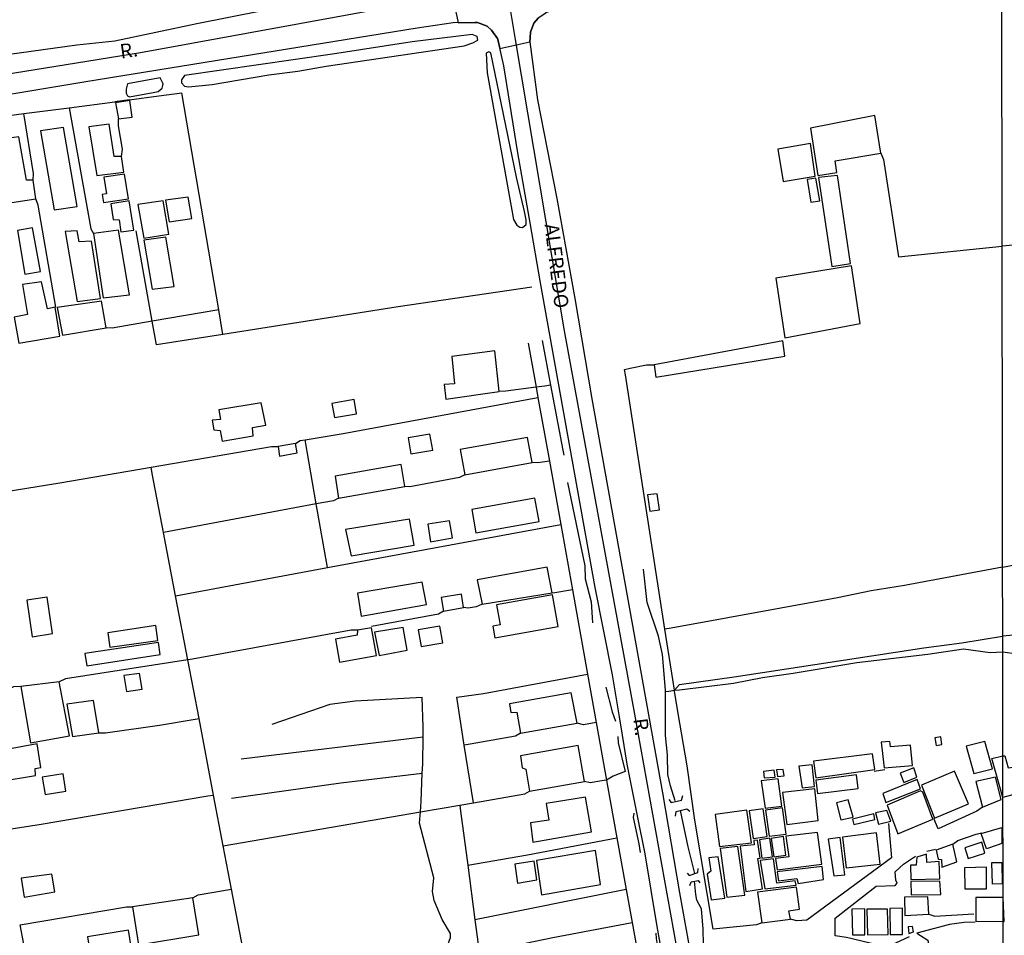
# Model space of a CAD drawing. Units: millimetres. Extents: x -40 to 186017, y 6 to 1674333.
# Drawn here: x 183918 to 184090, y 1672727 to 1672887 of the extents above; entities that cross this region are included whole.
import ezdxf
from ezdxf.enums import TextEntityAlignment as Align

# ---------------------------------------------------------------- set-up
doc = ezdxf.new("R2010")
doc.units = ezdxf.units.MM
doc.header["$LTSCALE"] = 10
doc.header["$MEASUREMENT"] = 0
doc.layers.get('0').update_dxf_attribs({"linetype": 'CONTINUOUS'})
for name, color, linetype in [('V-CANAL', 7, 'CONTINUOUS'), ('V-EDIFICACAO', 5, 'CONTINUOUS'), ('V-LOTE', 1, 'CONTINUOUS'), ('V-PONTE_VIADUTO_PASSARELA', 2, 'CONTINUOUS'), ('V-QUADRA', 2, 'CONTINUOUS'), ('V-TESTADA', 210, 'CONTINUOUS'), ('V-VALETA', 173, 'CONTINUOUS')]:
    doc.layers.add(name, color=color, linetype=linetype)
for name, color, linetype, plot in [('V-CRUZAMENTO', 1, 'CONTINUOUS', False), ('V-EIXO_DE_LOGRADOURO', 3, 'CONTINUOUS', False), ('X-LIMITE_1000', 7, 'CONTINUOUS', False)]:
    doc.layers.add(name, color=color, linetype=linetype, plot=plot)
doc.styles.get("Standard").update_dxf_attribs({"font": 'ARIAL.TTF'})

msp = doc.modelspace()

# ---------------------------------------------------------------- linework, layer by layer
at = {"layer": 'V-CANAL'}
for points in [[(183997.5743, 1672883.6026), (183997.431, 1672884.2867), (183996.5525, 1672884.6257), (183986.06, 1672883.31), (183972.18, 1672881.15), (183946.33, 1672877.42), (183945.78, 1672876.68), (183945.78, 1672876.14), (183946.31, 1672875.57), (183947.04, 1672875.46), (183951.17, 1672875.88), (183961.07, 1672877.54), (183966.1, 1672878.18), (183971.05, 1672879.08), (183995.17, 1672882.6), (183996.6789, 1672883.1451), (183997.5743, 1672883.6026)], [(184005.9909, 1672851.4327), (184005.9945, 1672852.2354), (184005.69, 1672853.71), (184004.32, 1672859.67), (183999.8056, 1672881.3818), (183999.4904, 1672881.5731), (183999.0069, 1672881.334), (183999.16, 1672877.93), (184003.78, 1672852.28), (184004.39, 1672851.32), (184004.92, 1672850.98)], [(183941.6982, 1672874.6364), (183942.43, 1672875.26), (183942.52, 1672875.69), (183942.59, 1672875.99), (183942.09, 1672877.02), (183936.35, 1672875.99), (183936.12, 1672875.07), (183936.12, 1672874.38), (183936.35, 1672873.89), (183936.7, 1672873.73), (183940.82, 1672874.5), (183941.6982, 1672874.6364)], [(184004.92, 1672850.98), (184005.3642, 1672850.8879), (184005.9909, 1672851.4327)]]:
    msp.add_lwpolyline(points, dxfattribs=at)
at = {"layer": 'V-CRUZAMENTO'}
msp.add_lwpolyline([(183992.2553, 1672895.4111), (183994.1267, 1672886.6565), (183997.03, 1672886.71), (183997.51, 1672886.72), (183999.21, 1672886.05), (183999.93, 1672885.36), (184001, 1672883.91), (184001.14, 1672883.29), (184001.4032, 1672882.1347), (184006.65, 1672883.33), (184006.69, 1672884.09), (184006.73, 1672885), (184007.34, 1672886.61), (184008.11, 1672887.45)], dxfattribs=at)
at = {"layer": 'V-EDIFICACAO'}
for points in [[(183934.29, 1672872.68), (183934.76, 1672869.86), (183937.19, 1672870.16), (183936.76, 1672873.07), (183934.29, 1672872.68)], [(184055.65, 1672868.24), (184056.94, 1672860), (184060.27, 1672860.51), (184059.97, 1672862.52), (184067.95, 1672863.89), (184066.92, 1672870.46), (184066.92, 1672870.46), (184066.92, 1672870.46), (184055.65, 1672868.24)], [(183929.59, 1672868.5), (183929.59, 1672868.5), (183929.59, 1672868.5), (183929.59, 1672868.5), (183929.59, 1672868.5), (183929.59, 1672868.5), (183931, 1672859.96), (183935.7, 1672860.56), (183935.31, 1672863.33), (183934.03, 1672863.29), (183933.13, 1672868.92), (183929.59, 1672868.5)], [(183925.15, 1672868.37), (183921.14, 1672867.81), (183923.57, 1672853.98), (183927.58, 1672854.58), (183925.15, 1672868.37)], [(183913.45, 1672866.19), (183915.42, 1672855.14), (183920.37, 1672855.9), (183919.86, 1672859.19), (183918.7, 1672859.15), (183917.38, 1672866.75), (183913.45, 1672866.19)], [(184049.98, 1672864.61), (184050.87, 1672858.94), (184056.47, 1672859.87), (184055.65, 1672865.59), (184049.98, 1672864.61)], [(183932.24, 1672859.7), (183932.71, 1672856.8), (183931.94, 1672856.67), (183932.15, 1672855.26), (183936.55, 1672855.9), (183935.82, 1672860.22), (183932.24, 1672859.7)], [(184055.1, 1672859.28), (184055.74, 1672855.31), (184057.28, 1672855.56), (184056.59, 1672859.53), (184055.1, 1672859.28)], [(184057.06, 1672859.62), (184059.37, 1672844.12), (184062.66, 1672844.59), (184060.39, 1672860), (184057.06, 1672859.62)], [(183933.43, 1672855.05), (183933.86, 1672852.28), (183934.88, 1672852.23), (183935.18, 1672850.14), (183937.49, 1672850.44), (183936.63, 1672855.56), (183933.43, 1672855.05)], [(183938.17, 1672854.92), (183939.2, 1672849.07), (183943.59, 1672849.76), (183942.61, 1672855.56), (183938.17, 1672854.92)], [(183943, 1672855.65), (183943.64, 1672851.89), (183947.61, 1672852.45), (183946.97, 1672856.2), (183943, 1672855.65)], [(183917.13, 1672850.4), (183918.41, 1672842.76), (183921.14, 1672843.23), (183919.77, 1672850.82), (183917.13, 1672850.4)], [(183927.58, 1672850.35), (183925.49, 1672850.18), (183927.54, 1672837.97), (183931.64, 1672838.53), (183930.06, 1672848.52), (183927.93, 1672848.39), (183927.58, 1672850.35)], [(183930.44, 1672849.84), (183930.44, 1672849.84), (183930.44, 1672849.84), (183932.11, 1672838.61), (183936.72, 1672839.17), (183936.72, 1672839.17), (183936.72, 1672839.17), (183934.76, 1672850.44), (183930.44, 1672849.84), (183930.44, 1672849.84)], [(183939.2, 1672848.69), (183940.65, 1672840.11), (183944.49, 1672840.58), (183943.04, 1672849.2), (183939.2, 1672848.69)], [(184049.59, 1672842.03), (184051.17, 1672831.61), (184064.36, 1672834.13), (184062.83, 1672844.21), (184049.59, 1672842.03)], [(183924.52, 1672831.93), (183923.72, 1672836.97), (183922.4, 1672836.7), (183921.35, 1672841.4), (183918, 1672840.95), (183918.86, 1672835.73), (183916.57, 1672835.24), (183917.4, 1672830.73), (183924.52, 1672831.93)], [(183924.08, 1672836.95), (183924.98, 1672832.08), (183932.62, 1672833.41), (183931.81, 1672838.06), (183924.08, 1672836.95)], [(184028.38, 1672826.92), (184028.38, 1672826.92), (184028.63, 1672824.74), (184051.21, 1672828.45), (184050.83, 1672831.14), (184028.38, 1672826.92), (184028.38, 1672826.92)], [(184001.31, 1672822.26), (184000.54, 1672829.39), (183993.03, 1672828.37), (183993.46, 1672823.63), (183991.66, 1672823.46), (183991.96, 1672820.9)], [(183972.07, 1672820.17), (183972.54, 1672817.7), (183976.38, 1672818.38), (183975.95, 1672820.86), (183972.07, 1672820.17)], [(183952.34, 1672819.06), (183952.6, 1672817.4), (183951.15, 1672817.27), (183951.45, 1672815.56), (183952.52, 1672815.48), (183952.9, 1672813.6), (183958.32, 1672814.54), (183958.19, 1672815.95), (183960.5, 1672816.37), (183959.73, 1672820.3), (183952.34, 1672819.06)], [(183985.39, 1672814.2), (183985.86, 1672811.38), (183989.7, 1672812.02), (183989.19, 1672814.84), (183985.39, 1672814.2)], [(183994.44, 1672812.15), (183995.29, 1672807.71), (184007.07, 1672809.84), (184006.26, 1672814.24), (183994.44, 1672812.15)], [(183962.68, 1672812.66), (183962.68, 1672812.66), (183962.93, 1672810.99), (183966.01, 1672811.55), (183965.71, 1672813.17), (183962.68, 1672812.66), (183962.68, 1672812.66)], [(183972.62, 1672807.45), (183973.22, 1672803.65), (183984.79, 1672805.66), (183984.15, 1672809.5), (183972.62, 1672807.45)], [(183996.53, 1672801.64), (183996.53, 1672801.64), (183997.22, 1672797.61), (184008.27, 1672799.55), (184007.54, 1672803.65), (183996.53, 1672801.64)], [(184028.89, 1672804.42), (184027.22, 1672804.21), (184027.61, 1672801.35), (184029.27, 1672801.6), (184028.89, 1672804.42)], [(183974.46, 1672798.14), (183975.44, 1672793.58), (183986.41, 1672795.45), (183985.6, 1672799.98), (183974.46, 1672798.14)], [(183988.8, 1672799.08), (183989.31, 1672796.01), (183993.11, 1672796.69), (183992.6, 1672799.68), (183988.8, 1672799.08)], [(183997.43, 1672789.39), (183998.32, 1672785.12), (184010.53, 1672787.13), (184009.68, 1672791.57), (183997.43, 1672789.39)], [(183976.55, 1672787.04), (183977.19, 1672783.03), (183988.59, 1672785.04), (183987.86, 1672788.97), (183976.55, 1672787.04)], [(183918.79, 1672785.85), (183919.69, 1672779.45), (183923.23, 1672780), (183922.33, 1672786.36), (183918.79, 1672785.85)], [(183991.15, 1672786.28), (183991.53, 1672783.93), (183995.08, 1672784.53), (183994.69, 1672786.87), (183991.15, 1672786.28)], [(184000.8, 1672785), (184001.44, 1672781.5), (184000.2, 1672781.28), (184000.54, 1672779.23), (184011.6, 1672781.24), (184010.57, 1672786.75), (184000.8, 1672785)], [(183932.92, 1672780.13), (183933.26, 1672777.61), (183941.63, 1672778.81), (183941.29, 1672781.41), (183932.92, 1672780.13)], [(183979.5, 1672780.26), (183980.31, 1672776.16), (183985.22, 1672777.1), (183984.53, 1672781.03), (183979.5, 1672780.26)], [(183987.14, 1672780.64), (183987.65, 1672777.74), (183991.45, 1672778.38), (183990.94, 1672781.28), (183987.14, 1672780.64)], [(183976.46, 1672779.74), (183972.67, 1672779.02), (183973.39, 1672775.01), (183979.84, 1672776.16), (183978.98, 1672780.98), (183976.51, 1672780.6), (183976.46, 1672779.74)], [(183928.91, 1672776.5), (183929.25, 1672774.37), (183942.06, 1672776.33), (183941.8, 1672778.42), (183928.91, 1672776.5)], [(183935.74, 1672772.66), (183936.21, 1672769.88), (183938.94, 1672770.31), (183938.43, 1672773), (183935.74, 1672772.66)], [(183917.72, 1672770.74), (183917.72, 1672770.74), (183919.43, 1672760.92), (183926.22, 1672762.11), (183924.43, 1672771.55), (183917.72, 1672770.74), (183917.72, 1672770.74)], [(184003.06, 1672767.75), (184003.32, 1672766.21), (184004.38, 1672766.25), (184004.98, 1672762.58), (184014.89, 1672764.33), (184013.86, 1672769.67), (184003.06, 1672767.75)], [(183925.75, 1672767.66), (183926.73, 1672761.99), (183931.34, 1672762.67), (183930.44, 1672768.3), (183925.75, 1672767.66)], [(183909.27, 1672758.66), (183909.83, 1672754.47), (183913.75, 1672754.98), (183913.88, 1672754.17), (183920.28, 1672755.2), (183920.2, 1672756.44), (183921.22, 1672756.61), (183920.58, 1672760.71), (183909.27, 1672758.66)], [(184004.98, 1672758.66), (184005.32, 1672756.52), (184005.92, 1672756.31), (184006.6, 1672752.47), (184016.21, 1672754.13), (184015.1, 1672760.45), (184004.98, 1672758.66)], [(184069.66, 1672760.19), (184069.53, 1672761.13), (184067.99, 1672761), (184068.55, 1672756.56), (184073.46, 1672756.95), (184073.11, 1672760.49), (184069.66, 1672760.19)], [(184077.38, 1672761.77), (184077.6, 1672760.45), (184078.58, 1672760.62), (184078.41, 1672761.94), (184077.38, 1672761.77)], [(184082.85, 1672760.32), (184084.17, 1672755.54), (184087.46, 1672756.39), (184086.14, 1672761.17), (184082.85, 1672760.32)], [(184056.21, 1672757.72), (184056.59, 1672754.77), (184066.88, 1672756.27), (184066.5, 1672759), (184056.21, 1672757.72)], [(184053.65, 1672756.86), (184054.2, 1672753.06), (184056.34, 1672753.28), (184055.95, 1672757.08), (184053.65, 1672756.86)], [(184089.26, 1672758.63), (184089.62, 1672758.65), (184090.19, 1672756.55), (184091.42, 1672756.71), (184092.31, 1672752.16), (184089.2699, 1672751.357), (184087.35, 1672758.16)], [(183921.48, 1672754.94), (183921.99, 1672751.91), (183925.58, 1672752.47), (183925.11, 1672755.5), (183921.48, 1672754.94)], [(184047.46, 1672755.92), (184047.59, 1672754.77), (184049.51, 1672754.94), (184049.34, 1672756.14), (184047.46, 1672755.92)], [(184049.72, 1672756.22), (184049.89, 1672755.03), (184051.04, 1672755.16), (184050.92, 1672756.27), (184049.72, 1672756.22)], [(184056.59, 1672754.39), (184056.89, 1672752.04), (184064.02, 1672752.94), (184063.72, 1672755.33), (184056.59, 1672754.39)], [(184071.32, 1672755.62), (184071.96, 1672753.96), (184074.27, 1672754.94), (184073.71, 1672756.52), (184071.32, 1672755.62)], [(184080.84, 1672755.97), (184075.08, 1672753.53), (184077.34, 1672747.77), (184083.28, 1672750.25), (184080.84, 1672755.97)], [(184047.07, 1672754.3), (184047.76, 1672749.52), (184050.66, 1672749.86), (184050.02, 1672754.64), (184047.07, 1672754.3)], [(184068.29, 1672752.04), (184068.8, 1672750.5), (184074.91, 1672752.85), (184074.31, 1672754.52), (184068.29, 1672752.04)], [(184084.56, 1672754.13), (184085.71, 1672749.65), (184089, 1672751.01), (184087.97, 1672754.94), (184084.56, 1672754.13)], [(184050.79, 1672752.25), (184051.56, 1672746.66), (184057.02, 1672747.34), (184056.42, 1672752.85), (184050.79, 1672752.25)], [(184074.91, 1672752.51), (184069.06, 1672750.03), (184070.9, 1672745.04), (184077.04, 1672747.6), (184075.29, 1672752.3), (184074.91, 1672752.51)], [(184009.51, 1672750.29), (184009.93, 1672747.39), (184006.73, 1672746.92), (184007.16, 1672743.59), (184017.4, 1672745.38), (184016.38, 1672751.4), (184009.51, 1672750.29)], [(184060.18, 1672750.42), (184060.95, 1672747.47), (184063.13, 1672747.94), (184062.27, 1672750.93), (184060.18, 1672750.42)], [(184039.01, 1672748.37), (184039.77, 1672742.78), (184045.37, 1672743.46), (184044.56, 1672749.14), (184039.01, 1672748.37)], [(184044.94, 1672749.05), (184045.669, 1672744.2086), (184048.0985, 1672744.5379), (184047.37, 1672749.39), (184044.94, 1672749.05)], [(184050.79, 1672749.56), (184047.8, 1672749.14), (184048.44, 1672744.61), (184051.39, 1672744.95), (184050.79, 1672749.56)], [(184063, 1672747.6), (184063.25, 1672746.66), (184066.92, 1672747.51), (184066.71, 1672748.54), (184063, 1672747.6)], [(184067.05, 1672748.67), (184067.57, 1672746.7), (184069.7, 1672747.22), (184069.02, 1672749.09), (184067.05, 1672748.67)], [(184051.34, 1672744.61), (184051.86, 1672741.02), (184049.55, 1672740.73), (184049.85, 1672738.76), (184057.62, 1672739.74), (184056.89, 1672745.25), (184051.34, 1672744.61)], [(184061.25, 1672744.44), (184061.89, 1672739.1), (184067.86, 1672739.74), (184067.18, 1672745.17), (184061.25, 1672744.44)], [(184089.1044, 1672743.3103), (184088.28, 1672743.03), (184086.43, 1672742.41), (184085.49, 1672745.07), (184089.0628, 1672746.1541)], [(184043.36, 1672742.86), (184044.38, 1672734.96), (184047.29, 1672735.39), (184046.4464, 1672740.7063), (184046.8818, 1672740.7606), (184046.39, 1672743.93), (184045.75, 1672743.84), (184045.8509, 1672743.1258), (184043.36, 1672742.86)], [(184048.5631, 1672744.2368), (184046.78, 1672743.97), (184047.1694, 1672740.7754), (184049.0184, 1672741.0064), (184048.5631, 1672744.2368), (184048.5631, 1672744.2368)], [(184048.78, 1672744.23), (184049.2769, 1672740.998), (184051.34, 1672741.32), (184050.96, 1672744.53), (184048.78, 1672744.23)], [(184058.77, 1672744.1), (184059.75, 1672737.7), (184061.67, 1672737.87), (184060.86, 1672744.4), (184058.77, 1672744.1)], [(184077.64, 1672742.18), (184077.98, 1672740.6), (184078.54, 1672740.56), (184078.62, 1672739.19), (184081.23, 1672740.13), (184080.54, 1672743.2), (184077.64, 1672742.18)], [(184082.63, 1672742.6), (184083.23, 1672740.73), (184086.14, 1672741.62), (184085.62, 1672743.54), (184082.63, 1672742.6)], [(184007.8, 1672740.34), (184008.65, 1672734.37), (184018.98, 1672736.16), (184018.09, 1672742.09), (184007.8, 1672740.34)], [(184039.9, 1672742.43), (184041.05, 1672733.94), (184044.17, 1672734.32), (184042.98, 1672742.78), (184039.9, 1672742.43)], [(184074.22, 1672740.94), (184074.1, 1672739.57), (184073.11, 1672739.53), (184073.2, 1672737.05), (184078.28, 1672737.14), (184078.15, 1672740.21), (184075.98, 1672740), (184075.93, 1672741.49), (184074.22, 1672740.94)], [(184004, 1672739.7), (184004.51, 1672736.41), (184007.88, 1672737.01), (184007.41, 1672740.26), (184004, 1672739.7)], [(184039.56, 1672741.02), (184037.9, 1672740.81), (184038.24, 1672738.51), (184037.64, 1672737.99), (184038.32, 1672733.47), (184040.71, 1672733.81), (184039.56, 1672741.02)], [(184046.9, 1672740.38), (184047.67, 1672735.39), (184053.18, 1672736.07), (184053.01, 1672736.8), (184049.81, 1672736.41), (184049.183, 1672740.6702), (184046.9, 1672740.38)], [(184089.1339, 1672736.2669), (184087.48, 1672736.23), (184087.48, 1672736.23), (184087.33, 1672740.03), (184087.33, 1672740.03), (184089.0973, 1672739.9939)], [(184049.85, 1672738.38), (184050.1, 1672736.84), (184053.2788, 1672737.2239), (184053.52, 1672736.37), (184057.96, 1672737.05), (184057.7, 1672739.32), (184049.85, 1672738.38)], [(184082.55, 1672739.1), (184082.63, 1672735.39), (184086.43, 1672735.43), (184086.39, 1672739.19), (184082.55, 1672739.1)], [(183917.81, 1672737.27), (183918.32, 1672733.98), (183923.66, 1672734.88), (183923.66, 1672734.88), (183923.66, 1672734.88), (183923.14, 1672737.99), (183917.81, 1672737.27)], [(184073.2, 1672736.67), (184073.24, 1672734.37), (184078.45, 1672734.45), (184078.28, 1672736.76), (184073.2, 1672736.67)], [(184046.39, 1672734.83), (184047.16, 1672729.5), (184052.2, 1672730.1), (184051.9, 1672731.55), (184053.73, 1672731.85), (184053.22, 1672735.69), (184046.39, 1672734.83)], [(183937.23, 1672732.27), (183937.23, 1672732.27), (183938.3, 1672725.66), (183948.84, 1672727.36), (183947.78, 1672733.85), (183937.23, 1672732.27), (183937.23, 1672732.27)], [(184072.09, 1672733.98), (184072.13, 1672730.78), (184076.36, 1672730.99), (184076.15, 1672734.02), (184072.09, 1672733.98)], [(184084.55, 1672733.88), (184084.55, 1672733.88), (184084.55, 1672733.88), (184084.53, 1672729.74), (184089.3, 1672729.73), (184089.495, 1672729.73), (184089.3418, 1672733.8752), (184084.55, 1672733.88)], [(184062.91, 1672731.89), (184063, 1672727.36), (184065.17, 1672727.36), (184065.13, 1672731.93), (184062.91, 1672731.89)], [(184065.52, 1672731.89), (184065.6, 1672727.36), (184069.23, 1672727.45), (184069.14, 1672731.89), (184065.52, 1672731.89)], [(184069.53, 1672731.97), (184069.57, 1672727.45), (184071.75, 1672727.45), (184071.71, 1672732.02), (184069.53, 1672731.97)], [(183929.38, 1672727.02), (183931.21, 1672715.41), (183938.38, 1672716.52), (183936.51, 1672728.18), (183929.38, 1672727.02)], [(184072.73, 1672728.77), (184072.86, 1672727.62), (184073.67, 1672727.88), (184073.5, 1672728.86), (184072.73, 1672728.77)]]:
    msp.add_lwpolyline(points, close=True, dxfattribs=at)
at = {"layer": 'V-EIXO_DE_LOGRADOURO'}
for points in [[(183866.43, 1672870.59), (183892.38, 1672873.99), (183938.65, 1672881.49), (183984.92, 1672889.89), (183995.98, 1672891.53)], [(184002.62, 1672892.51), (184004.09, 1672883.71)], [(184004.09, 1672883.71), (184012.62, 1672832.86), (184024.94, 1672765.93), (184036.96, 1672699), (184047.17, 1672631.17), (184048.16, 1672626.45)]]:
    msp.add_lwpolyline(points, dxfattribs=at)
at = {"layer": 'V-LOTE'}
for points in [[(183936.66, 1672873.2), (183941.82, 1672873.89)], [(183941.82, 1672873.89), (183945.85, 1672874.44)], [(183952.29, 1672836.53), (183945.85, 1672874.44)], [(183926.17, 1672871.83), (183934.14, 1672872.86)], [(183912.63, 1672870.08), (183918.23, 1672870.8)], [(183918.23, 1672870.8), (183926.17, 1672871.83)], [(183919.86, 1672859.19), (183919.91, 1672860.35), (183918.23, 1672870.8)], [(183926.17, 1672871.83), (183929.93, 1672850.69), (183930.44, 1672849.84)], [(183935.31, 1672863.33), (183935.46, 1672864.6), (183934.76, 1672868.65), (183934.76, 1672869.86)], [(184067.95, 1672863.89), (184068.43, 1672862.77), (184071.02, 1672845.76), (184089.13, 1672847.65)], [(183923.84, 1672836.98), (183920.77, 1672854.82), (183920.37, 1672855.9)], [(183940.69, 1672834.55), (183937.89, 1672850.33)], [(184089.21, 1672791.57), (184099.04, 1672793.47), (184095.65, 1672814.81), (184092.93, 1672836.39), (184091, 1672847.81), (184089.13, 1672847.65)], [(184007.01, 1672840.49), (183983.61, 1672837.03), (183953.02, 1672832.22)], [(183952.29, 1672836.53), (183940.69, 1672834.55)], [(183953.02, 1672832.22), (183952.29, 1672836.53)], [(183940.69, 1672834.55), (183933.67, 1672833.35), (183932.62, 1672833.41)], [(183953.02, 1672832.22), (183941.42, 1672830.4), (183940.69, 1672834.55)], [(184006.36, 1672830.7), (184007.74, 1672823.02)], [(184023.17, 1672826.12), (184024.17, 1672826.32), (184027.01, 1672826.9), (184028.38, 1672826.92)], [(184030.24, 1672780.74), (184023.33, 1672825.15), (184023.17, 1672826.12)], [(184007.74, 1672823.02), (184008.06, 1672821.22)], [(183967.37, 1672813.82), (183974.02, 1672814.93), (184008.06, 1672821.22)], [(184008.06, 1672821.22), (184010.05, 1672810.11)], [(183965.71, 1672813.17), (183966.52, 1672813.68), (183967.37, 1672813.82)], [(183969.34, 1672802.63), (183967.37, 1672813.82)], [(183940.48, 1672809.04), (183961.51, 1672812.66), (183962.68, 1672812.66)], [(183880.19, 1672799.13), (183924.53, 1672806.3), (183940.48, 1672809.04)], [(183942.66, 1672797.62), (183940.68, 1672807.97), (183940.48, 1672809.04)], [(184010.05, 1672810.11), (184008.05, 1672809.78), (184007.07, 1672809.84)], [(184010.05, 1672810.11), (184012.03, 1672799.05)], [(183995.29, 1672807.71), (183994.35, 1672807.25), (183985.66, 1672805.64), (183984.79, 1672805.66)], [(183973.22, 1672803.65), (183972.34, 1672803.19), (183969.34, 1672802.63)], [(183969.34, 1672802.63), (183942.66, 1672797.62)], [(183971.3, 1672791.52), (183969.34, 1672802.63)], [(183971.3, 1672791.52), (184012.03, 1672799.05)], [(184012.03, 1672799.05), (184014.08, 1672787.62)], [(183944.76, 1672786.61), (183942.66, 1672797.62)], [(183944.76, 1672786.61), (183971.3, 1672791.52)], [(184089.21, 1672791.57), (184072.08, 1672788.36), (184066.26, 1672787.46), (184060.4, 1672786.26), (184031.31, 1672780.93), (184030.24, 1672780.74)], [(183946.9, 1672775.4), (183944.76, 1672786.61)], [(184014.08, 1672787.62), (184010.63, 1672787.04)], [(184014.08, 1672787.62), (184016.72, 1672772.89)], [(183998.32, 1672785.12), (183997.29, 1672784.67), (183995.87, 1672784.44), (183995.08, 1672784.53)], [(184137.7, 1672785.98), (184096.95, 1672780.23), (184089.23, 1672779.52)], [(183991.53, 1672783.93), (183990.67, 1672783.4), (183979, 1672781.25)], [(183976.51, 1672780.6), (183975.44, 1672780.58), (183947.73, 1672775.53), (183946.9, 1672775.4)], [(184031.9, 1672770.08), (184031.61, 1672771.96), (184030.24, 1672780.74)], [(184031.9, 1672770.08), (184032.81, 1672771.1), (184042.32, 1672772.42), (184075.45, 1672777.48), (184082.1, 1672778.35), (184089.23, 1672779.52)], [(183946.9, 1672775.4), (183925.51, 1672772.08), (183924.43, 1672771.55)], [(183948.85, 1672765.18), (183946.9, 1672775.4)], [(183995.19, 1672760.5), (183993.86, 1672768.87), (183998.53, 1672769.54), (184016.72, 1672772.89)], [(184016.72, 1672772.89), (184018.23, 1672764.46)], [(183917.72, 1672770.74), (183916.51, 1672770.69), (183916.44, 1672770.67), (183915.55, 1672770.31)], [(184038.69, 1672728.39), (184035.45, 1672747.38), (184034.1, 1672756.88), (184032.48, 1672766.38), (184031.92, 1672769.96), (184031.9, 1672770.08)], [(183931.34, 1672762.67), (183932.5, 1672762.65), (183941.95, 1672763.98), (183947.83, 1672765.01), (183948.85, 1672765.18)], [(183951.4, 1672751.8), (183948.85, 1672765.18)], [(184018.23, 1672764.46), (184016.01, 1672764.06), (184014.89, 1672764.33)], [(184018.23, 1672764.46), (184019.81, 1672755.7), (184020.05, 1672754.37)], [(184004.98, 1672762.58), (184004.11, 1672762.05), (183996.24, 1672760.68), (183995.19, 1672760.5)], [(183996.78, 1672750.45), (183995.19, 1672760.5)], [(184066.78, 1672755.99), (184068.66, 1672756.25)], [(184020.05, 1672754.37), (184019.19, 1672754.25), (184017.17, 1672753.95), (184016.21, 1672754.13)], [(184020.05, 1672754.37), (184020.17, 1672753.7), (184021.84, 1672744.33)], [(183914.92, 1672745.69), (183921.29, 1672746.72), (183950.4, 1672751.63), (183951.4, 1672751.8)], [(183953.09, 1672742.94), (183951.4, 1672751.8)], [(183996.78, 1672750.45), (184005.74, 1672751.99), (184006.6, 1672752.47)], [(183994.39, 1672750.04), (183996.78, 1672750.45)], [(183953.09, 1672742.94), (183987.52, 1672748.86)], [(183987.52, 1672748.86), (183994.39, 1672750.04)], [(183994.39, 1672750.04), (183994.53, 1672748.99), (183995.78, 1672739.55)], [(184085.71, 1672749.65), (184084.75, 1672748.97), (184077.98, 1672745.9), (184077.19, 1672747.71)], [(184069.3, 1672746.81), (184069.79, 1672740.81), (184055.03, 1672729.94), (184053.28, 1672729.84), (184052.2, 1672730.1)], [(184080.54, 1672743.2), (184081.38, 1672743.85), (184084.59, 1672744.99), (184085.53, 1672745.18)], [(183995.78, 1672739.55), (184006.21, 1672741.34), (184021.84, 1672744.33)], [(184021.84, 1672744.33), (184023.47, 1672735.27)], [(183954.54, 1672735.37), (183953.09, 1672742.94)], [(184075.99, 1672741.99), (184077.53, 1672742.32)], [(184072.91, 1672727.03), (184069, 1672725.2), (184061.94, 1672726.89), (184059.95, 1672727.23), (184059.95, 1672730.27), (184067.12, 1672735.9), (184070.46, 1672735.98), (184070.8, 1672736.43), (184070.58, 1672736.92), (184070.46, 1672738.38), (184071.93, 1672739.73), (184074, 1672741.12)], [(183995.78, 1672739.55), (183997.05, 1672730.02)], [(183947.78, 1672733.85), (183948.71, 1672734.34), (183953.49, 1672735.18), (183954.54, 1672735.37)], [(183963.57, 1672686.25), (183963.65, 1672687.31), (183962.06, 1672695.09), (183958.76, 1672713.25), (183954.54, 1672735.37)], [(184023.47, 1672735.27), (183997.05, 1672730.02)], [(184023.47, 1672735.27), (184024.49, 1672729.56)], [(183918.7, 1672724.85), (183918.24, 1672725.76), (183917.63, 1672729.12), (183936.18, 1672732.3), (183937.23, 1672732.27)], [(183997.05, 1672730.02), (183997.79, 1672724.46)], [(183997.79, 1672724.46), (183998.79, 1672724.63), (184004.18, 1672725.55), (184010.65, 1672726.94), (184024.49, 1672729.56)], [(184024.49, 1672729.56), (184026.42, 1672718.83)], [(184047.16, 1672729.5), (184046.21, 1672729.13), (184038.69, 1672728.39)], [(184084.44, 1672729.57), (184082.52, 1672729.53), (184079.97, 1672729.2), (184074.23, 1672727.7), (184076.18, 1672726.43), (184076.48, 1672724.29), (184080.02, 1672723.59), (184081.44, 1672723.48)], [(184076.36, 1672730.99), (184077.39, 1672730.67), (184084.21, 1672731.06)]]:
    msp.add_lwpolyline(points, dxfattribs=at)
at = {"layer": 'V-PONTE_VIADUTO_PASSARELA'}
for points in [[(184030.9079, 1672751.0202), (184031.3234, 1672750.4982), (184033.1106, 1672750.9224), (184033.3899, 1672751.7022)], [(184032.1006, 1672748.1132), (184032.1865, 1672748.9054), (184034.0848, 1672749.3671), (184034.5934, 1672748.9782)], [(184034.0955, 1672738.1468), (184034.4537, 1672737.7704), (184036.0117, 1672738.2633), (184036.0546, 1672738.964)], [(184034.579, 1672735.9697), (184034.8082, 1672736.6185), (184036.0546, 1672736.8493), (184036.3161, 1672736.4729)]]:
    msp.add_lwpolyline(points, dxfattribs=at)
at = {"layer": 'V-QUADRA'}
for points in [[(184117.03, 1672906.72), (184089.05, 1672901.99), (184039.08, 1672893.9), (184012.88, 1672889.47), (184009.56, 1672888.44), (184009.06, 1672888.1), (184008.11, 1672887.45), (184007.34, 1672886.61), (184006.73, 1672885), (184006.69, 1672884.09), (184006.65, 1672883.33), (184007.95, 1672873.17), (184011.35, 1672855.96), (184014.52, 1672838.52), (184017.46, 1672821), (184029.82, 1672752.16), (184032.76, 1672734.72), (184035.93, 1672717.28)], [(183977.28, 1672892.21), (183948.48, 1672886.49), (183934.16, 1672883.47), (183927.53, 1672882.76), (183907.72, 1672880.02)], [(184029.39, 1672725.93), (184028.9, 1672728.82), (184026.76, 1672741.55), (184025.5, 1672747.89), (184023.66, 1672757.17), (184022.83, 1672762.23), (184022.3, 1672765.47), (184021.1, 1672772.79), (184018.08, 1672788.01), (184008.5, 1672841.22), (184006.67, 1672851.72), (184004.54, 1672863.96), (184002.09, 1672879.12), (184001.14, 1672883.29), (184001, 1672883.91), (183999.93, 1672885.36), (183999.21, 1672886.05), (183997.51, 1672886.72), (183997.03, 1672886.71), (183993.23, 1672886.64), (183986.98, 1672885.74), (183929.06, 1672876.37), (183903.78, 1672872.17)]]:
    msp.add_lwpolyline(points, dxfattribs=at)
at = {"layer": 'V-TESTADA'}
msp.add_lwpolyline([(183936.69, 1672873.2), (183934.14, 1672872.86)], dxfattribs=at)
at = {"layer": 'V-VALETA'}
for points in [[(184008.81, 1672831.17), (184010.27, 1672823.35)], [(184007.74, 1672823.02), (184002.47, 1672822.32), (184001.31, 1672822.26)], [(184010.27, 1672823.35), (184009.27, 1672823.22), (184007.74, 1672823.02)], [(184010.27, 1672823.35), (184012.39, 1672812.01)], [(184012.39, 1672812.01), (184012.55, 1672811.17)], [(184013.2, 1672806.4), (184016.26, 1672791.82), (184016.3, 1672789.57), (184017.37, 1672785.52), (184017.54, 1672782.8)], [(184030.34, 1672769.89), (184030.35, 1672770.09), (184029.83, 1672776.34), (184029.12, 1672779.53), (184027.15, 1672785.4), (184026.5, 1672791.25)], [(184017.54, 1672782.8), (184017.6, 1672781.86)], [(184089.24, 1672776.78), (184092.54, 1672776.32), (184097.19, 1672777.95), (184105.27, 1672779.46), (184110.1, 1672779.9), (184121.39, 1672778.39), (184135.13, 1672775.89), (184136.82, 1672776.01)], [(184031.9, 1672770.08), (184032.81, 1672770.19), (184042.21, 1672771.34), (184047.28, 1672772.32), (184052.65, 1672773.07), (184063.74, 1672774.95), (184076.18, 1672776.41), (184082.4, 1672777.31), (184087.05, 1672776.68), (184089.24, 1672776.78)], [(184019.92, 1672770.61), (184021.04, 1672766.34), (184021.6066, 1672764.7232)], [(184032.04, 1672750.81), (184031.19, 1672753.41), (184030.77, 1672755.4), (184030.67, 1672758.82), (184030.3349, 1672762.2092), (184030.34, 1672769.89)], [(184030.34, 1672769.89), (184030.91, 1672769.96), (184031.9, 1672770.08)], [(183988, 1672761.96), (183988.02, 1672763.7), (183987.81, 1672768.83), (183976.14, 1672768.17), (183971.69, 1672767.62), (183961.57, 1672764.11)], [(183956.2, 1672758.1), (183986.99, 1672761.84), (183988, 1672761.96)], [(183987.86, 1672755.55), (183987.92, 1672757.23), (183988, 1672761.96)], [(184022.0006, 1672762.0117), (184022.08, 1672760.91), (184023.32, 1672755.92), (184021.19, 1672755.09), (184020.05, 1672754.37)], [(183987.86, 1672755.55), (183973.62, 1672753.87), (183954.51, 1672751.17)], [(183987.52, 1672748.86), (183987.67, 1672750.72), (183987.86, 1672755.55)], [(183998.04, 1672709.87), (183996.47, 1672716.57), (183993.7, 1672720.37), (183991.96, 1672723.79), (183992.15, 1672725.16), (183992.77, 1672726.92), (183992.8, 1672727.64), (183991.31, 1672730.05), (183989.92, 1672733.35), (183989.65, 1672734.92), (183989.88, 1672737.36), (183987.36, 1672746.86), (183987.52, 1672748.86)], [(184025.9797, 1672741.7379), (184025.74, 1672743.29), (184024.75, 1672747.89), (184024.8407, 1672748.6164)], [(184035.4841, 1672738.0964), (184034.29, 1672742.74), (184032.9847, 1672749.0995)], [(184037.01, 1672723.02), (184036.89, 1672728.36), (184036.599, 1672731.9025), (184035.786, 1672733.4121), (184035.6177, 1672734.4393), (184035.4314, 1672736.7339)], [(184028.6274, 1672727.6602), (184028.7196, 1672726.7394), (184029.1315, 1672724.2941), (184029.3356, 1672722.9321)]]:
    msp.add_lwpolyline(points, dxfattribs=at)
at = {"layer": 'X-LIMITE_1000'}
msp.add_line((184091.0541, 1671512.66), (184087.06, 1674284.002), dxfattribs=at)

# ---------------------------------------------------------------- texts
for s, height, rotation, p in [('R.', 2.49978, 8, (183935.32, 1672879.62)), ('ALFREDO', 2.50002, 277, (184008.42, 1672851.32)), ('R.', 2.50002, 277, (184023.93, 1672764.98))]:
    msp.add_text(s, height=height, rotation=rotation).set_placement(p, align=Align.BOTTOM_LEFT)

doc.saveas('drawing.dxf')
